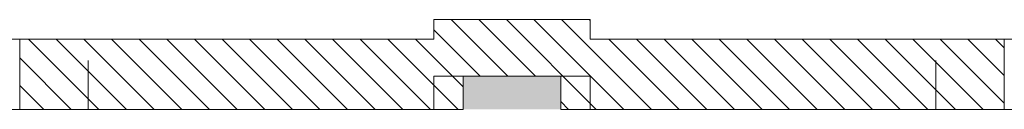
# Model space of a CAD drawing. Units: millimetres. Extents: x 18 to 93, y 11 to 113.
# Drawn here: x 28 to 33, y 21 to 21 of the extents above; entities that cross this region are included whole.
import ezdxf

# ---------------------------------------------------------------- set-up
doc = ezdxf.new("R2010")
doc.units = ezdxf.units.MM
doc.linetypes.add('HIDDEN', pattern=[0.375, 0.25, -0.125])
doc.layers.add('Batiment', color=7, linetype='Continuous')

# ---------------------------------------------------------------- blocks, each defined once
blk = doc.blocks.new('Batiment')
at = {"layer": 'Batiment', "color": 250, "linetype": 'Continuous', "lineweight": 0}
for p, q in [((7.9484, -0.29), (7.6584, 0)), ((8.0898, -0.29), (7.7998, 0)), ((8.4012, -0.46), (7.9412, 0)), ((8.5426, -0.46), (8.0826, 0)), ((8.6841, -0.46), (8.2241, 0)), ((8.37, -0.0045), (8.3655, 0)), ((5.8556, -0.46), (5.4956, -0.1)), ((5.9971, -0.46), (5.6371, -0.1)), ((6.1385, -0.46), (5.7785, -0.1)), ((6.2799, -0.46), (5.9199, -0.1)), ((6.4213, -0.46), (6.0613, -0.1)), ((6.5627, -0.46), (6.2027, -0.1)), ((6.7042, -0.46), (6.3442, -0.1)), ((6.8456, -0.46), (6.4856, -0.1)), ((6.987, -0.46), (6.627, -0.1)), ((7.1284, -0.46), (6.7684, -0.1)), ((7.2698, -0.46), (6.9098, -0.1)), ((7.4113, -0.46), (7.0513, -0.1)), ((7.5527, -0.46), (7.1927, -0.1)), ((7.6941, -0.46), (7.3341, -0.1)), ((7.72, -0.3445), (7.4755, -0.1)), ((7.807, -0.29), (7.57, -0.053)), ((8.8255, -0.46), (8.4655, -0.1)), ((8.9669, -0.46), (8.6069, -0.1)), ((9.1083, -0.46), (8.7483, -0.1)), ((9.2497, -0.46), (8.8897, -0.1)), ((9.3912, -0.46), (9.0312, -0.1)), ((9.5326, -0.46), (9.1726, -0.1)), ((9.674, -0.46), (9.314, -0.1)), ((9.8154, -0.46), (9.4554, -0.1)), ((9.9568, -0.46), (9.5968, -0.1)), ((10.0983, -0.46), (9.7383, -0.1)), ((10.2397, -0.46), (9.8797, -0.1)), ((10.3811, -0.46), (10.0211, -0.1)), ((10.49, -0.4275), (10.1625, -0.1)), ((10.49, -0.286), (10.304, -0.1)), ((10.49, -0.1446), (10.4454, -0.1)), ((5.7142, -0.46), (5.45, -0.1958)), ((5.5728, -0.46), (5.45, -0.3372)), ((8.2598, -0.46), (8.22, -0.4202))]:
    blk.add_line(p, q, dxfattribs=at)
at = {"layer": 'Batiment', "linetype": 'Continuous', "lineweight": 0}
for p, q in [((7.9484, -0.29), (7.6584, 0)), ((8.0898, -0.29), (7.7998, 0)), ((8.4012, -0.46), (7.9412, 0)), ((8.5426, -0.46), (8.0826, 0)), ((8.6841, -0.46), (8.2241, 0)), ((8.37, -0.0045), (8.3655, 0)), ((5.8556, -0.46), (5.4956, -0.1)), ((5.9971, -0.46), (5.6371, -0.1)), ((6.1385, -0.46), (5.7785, -0.1)), ((6.2799, -0.46), (5.9199, -0.1)), ((6.4213, -0.46), (6.0613, -0.1)), ((6.5627, -0.46), (6.2027, -0.1)), ((6.7042, -0.46), (6.3442, -0.1)), ((6.8456, -0.46), (6.4856, -0.1)), ((6.987, -0.46), (6.627, -0.1)), ((7.1284, -0.46), (6.7684, -0.1)), ((7.2698, -0.46), (6.9098, -0.1)), ((7.4113, -0.46), (7.0513, -0.1)), ((7.5527, -0.46), (7.1927, -0.1)), ((7.6941, -0.46), (7.3341, -0.1)), ((7.72, -0.3445), (7.4755, -0.1)), ((7.807, -0.29), (7.57, -0.053)), ((8.8255, -0.46), (8.4655, -0.1)), ((8.9669, -0.46), (8.6069, -0.1)), ((9.1083, -0.46), (8.7483, -0.1)), ((9.2497, -0.46), (8.8897, -0.1)), ((9.3912, -0.46), (9.0312, -0.1)), ((9.5326, -0.46), (9.1726, -0.1)), ((9.674, -0.46), (9.314, -0.1)), ((9.8154, -0.46), (9.4554, -0.1)), ((9.9568, -0.46), (9.5968, -0.1)), ((10.0983, -0.46), (9.7383, -0.1)), ((10.2397, -0.46), (9.8797, -0.1)), ((10.3811, -0.46), (10.0211, -0.1)), ((10.49, -0.4275), (10.1625, -0.1)), ((10.49, -0.286), (10.304, -0.1)), ((10.49, -0.1446), (10.4454, -0.1)), ((5.7142, -0.46), (5.45, -0.1958)), ((5.5728, -0.46), (5.45, -0.3372)), ((8.2598, -0.46), (8.22, -0.4202))]:
    blk.add_line(p, q, dxfattribs=at)
at = {"layer": 'Batiment', "linetype": 'HIDDEN', "lineweight": 0}
for p, q in [((5.8, -0.46), (5.8, -0.1)), ((5.8, -0.4601), (5.8, -0.1001)), ((10.14, -0.46), (10.14, -0.1)), ((10.14, -0.4601), (10.14, -0.1001))]:
    blk.add_line(p, q, dxfattribs=at)
at = {"layer": 'Batiment', "linetype": 'Continuous', "lineweight": 0}
for points in [[(10.49, -0.1), (8.37, -0.1), (8.37, 0), (7.57, 0), (7.57, -0.1), (5.45, -0.1), (5.45, -0.46), (7.72, -0.46), (7.72, -0.29), (8.22, -0.29), (8.22, -0.46), (10.49, -0.46)], [(5.45, -0.46), (5.45, -0.1), (5.09, -0.1), (5.09, -0.41), (5.14, -0.46)], [(10.49, -0.4601), (10.49, -0.1001), (10.85, -0.1001), (10.85, -0.4101), (10.8, -0.4601)]]:
    blk.add_lwpolyline(points, close=True, dxfattribs=at)
at = {"layer": 'Batiment', "linetype": 'HIDDEN', "lineweight": 0}
for points in [[(7.57, -0.46), (7.57, -0.29), (7.72, -0.29)], [(7.57, -0.4601), (7.57, -0.2901), (7.72, -0.2901)], [(8.37, -0.46), (8.37, -0.29), (8.22, -0.29)], [(8.37, -0.4601), (8.37, -0.2901), (8.22, -0.2901)]]:
    blk.add_lwpolyline(points, dxfattribs=at)
at = {"layer": 'Batiment', "linetype": 'Continuous', "lineweight": 0}
for points in [[(8.22, -0.46), (7.72, -0.46), (8.22, -0.29), (7.72, -0.29)], [(8.22, -0.4601), (7.72, -0.4601), (8.22, -0.2901), (7.72, -0.2901)]]:
    blk.add_solid(points, dxfattribs=at)

msp = doc.modelspace()

# ---------------------------------------------------------------- block references
at = {"layer": 'Batiment'}
msp.add_blockref('Batiment', (22.6843, 21.0277), dxfattribs=at)

doc.saveas('drawing.dxf')
